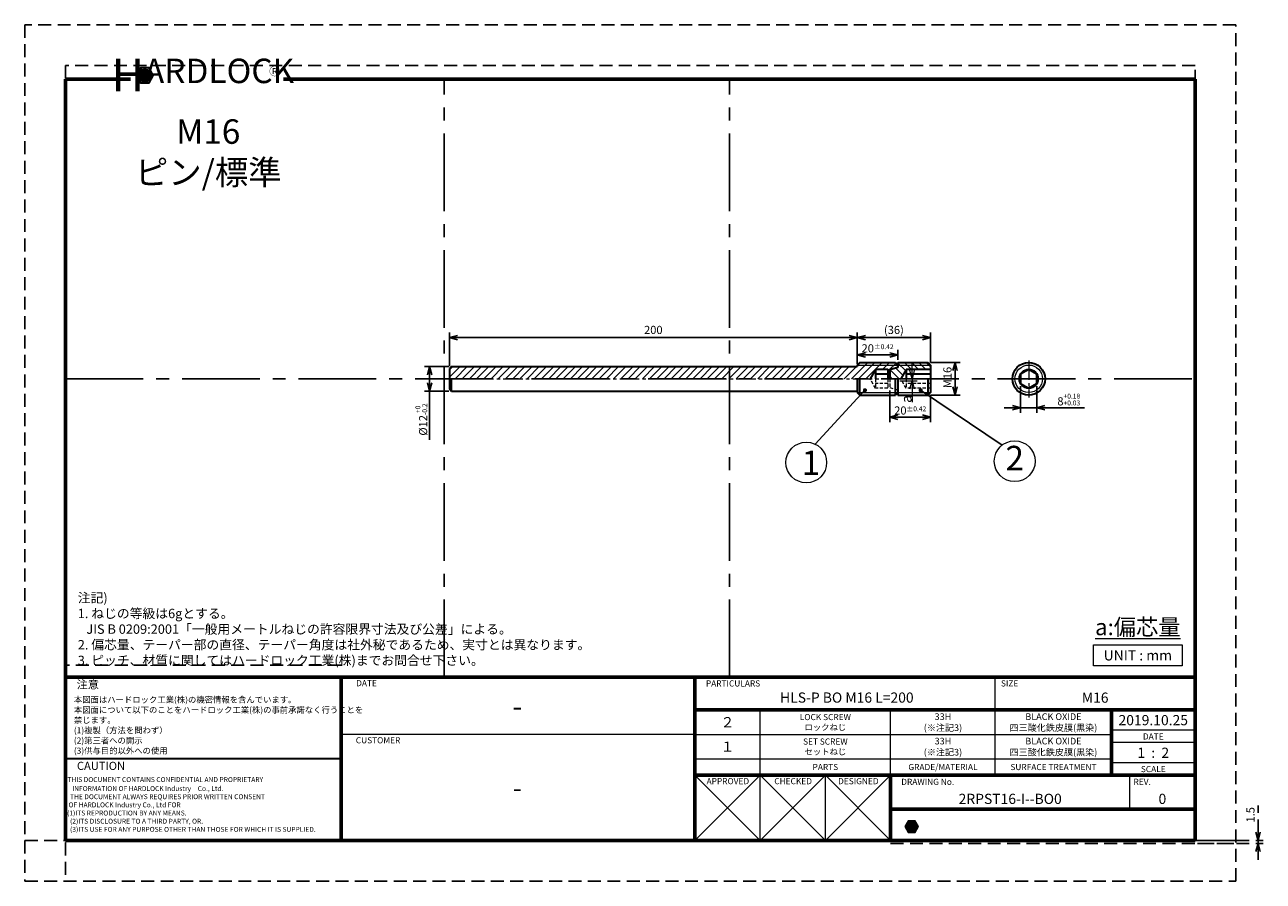
# Model space of a CAD drawing. Units: millimetres. Extents: x 0 to 304, y 0 to 210.
import ezdxf

# ---------------------------------------------------------------- set-up
doc = ezdxf.new("R2010")
doc.units = ezdxf.units.MM
doc.header["$MEASUREMENT"] = 0
doc.linetypes.add('CENTER2', pattern=[28.575, 19.05, -3.175, 3.175, -3.175])
doc.linetypes.add('HIDDEN2', pattern=[4.7625, 3.175, -1.5875])
for name, color, linetype, lineweight in [('外形線', 3, 'Continuous', 30), ('寸法線', 2, 'Continuous', 13), ('文字', 7, 'Continuous', 30), ('枠線', 4, 'Continuous', 60), ('細線', 1, 'Continuous', 9)]:
    doc.layers.add(name, color=color, linetype=linetype, lineweight=lineweight)
doc.layers.add('補助線', color=7, linetype='HIDDEN2', plot=False)
doc.dimstyles.new('ISO-25', dxfattribs={"dimtxt": 2, "dimasz": 2, "dimexe": 1.25, "dimexo": 0.625, "dimtad": 1, "dimdec": 4, "dimlfac": 2, "dimdsep": 46, "dimtxsty": 'Standard', "dimblk": 'OPEN30', "dimcen": 2.5, "dimadec": 6, "dimazin": 0, "dimtfac": 1, "dimtmove": 0, "dimatfit": 3, "dimldrblk": 'OPEN30', "dimfxl": 1, "dimarcsym": 0})

# ---------------------------------------------------------------- blocks, each defined once
blk = doc.blocks.new('_Open30')
at = {"color": 0, "linetype": 'ByBlock', "lineweight": -2}
for p, q in [((-1, 0.268), (0, 0)), ((0, 0), (-1, -0.268)), ((0, 0), (-1, 0))]:
    blk.add_line(p, q, dxfattribs=at)
blk = doc.blocks.new('*D6')
at = {"layer": 'Defpoints', "color": 0}
for p in [(287, 10), (287, 9.25), (302.48, 10)]:
    blk.add_point(p, dxfattribs=at)
at = {"layer": '補助線', "color": 0, "lineweight": -2}
for p, q in [((302.48, 12), (302.48, 18.58)), ((287.62, 10), (303.73, 10)), ((287.62, 9.25), (303.73, 9.25)), ((302.48, 9.25), (302.48, 10)), ((302.48, 7.25), (302.48, 5.25))]:
    blk.add_line(p, q, dxfattribs=at)
at = {"layer": '補助線', "color": 0, "lineweight": -2, "xscale": 2, "yscale": 2, "zscale": 2}
for p, rotation in [((302.48, 10), 270), ((302.48, 9.25), 90)]:
    blk.add_blockref('_Open30', p, dxfattribs=dict(at, rotation=rotation))
at = {"layer": '補助線', "color": 0, "insert": (300.86, 16.29), "char_height": 2, "attachment_point": 5, "rotation": 90}
blk.add_mtext('1.5', dxfattribs=at)
blk = doc.blocks.new('*D33')
at = {"layer": 'Defpoints', "color": 0}
for p in [(214.15, 129.04), (204.15, 126.57), (214.15, 127.19)]:
    blk.add_point(p, dxfattribs=at)
at = {"layer": '寸法線', "color": 0, "lineweight": -2}
for p, q in [((204.15, 127.19), (204.15, 130.29)), ((206.15, 129.04), (212.15, 129.04)), ((214.15, 127.82), (214.15, 130.29))]:
    blk.add_line(p, q, dxfattribs=at)
at = {"layer": '寸法線', "color": 0, "lineweight": -2, "xscale": 2, "yscale": 2, "zscale": 2, "rotation": 180}
blk.add_blockref('_Open30', (204.15, 129.04), dxfattribs=at)
at = {"layer": '寸法線', "color": 0, "lineweight": -2, "xscale": 2, "yscale": 2, "zscale": 2}
blk.add_blockref('_Open30', (214.15, 129.04), dxfattribs=at)
at = {"layer": '寸法線', "color": 0, "insert": (209.15, 130.66), "char_height": 2, "attachment_point": 5}
blk.add_mtext('20{\\H1.200000;%%p0.42}', dxfattribs=at)
blk = doc.blocks.new('*D34')
at = {"layer": 'Defpoints', "color": 0}
for p in [(212.15, 120.98), (222.15, 119.82), (222.15, 113.79)]:
    blk.add_point(p, dxfattribs=at)
at = {"layer": '寸法線', "color": 0, "lineweight": -2}
for p, q in [((212.15, 120.35), (212.15, 112.54)), ((222.15, 119.19), (222.15, 112.54)), ((214.15, 113.79), (220.15, 113.79))]:
    blk.add_line(p, q, dxfattribs=at)
at = {"layer": '寸法線', "color": 0, "lineweight": -2, "xscale": 2, "yscale": 2, "zscale": 2, "rotation": 180}
blk.add_blockref('_Open30', (212.15, 113.79), dxfattribs=at)
at = {"layer": '寸法線', "color": 0, "lineweight": -2, "xscale": 2, "yscale": 2, "zscale": 2}
blk.add_blockref('_Open30', (222.15, 113.79), dxfattribs=at)
at = {"layer": '寸法線', "color": 0, "insert": (217.15, 115.42), "char_height": 2, "attachment_point": 5}
blk.add_mtext('20{\\H1.200000;%%p0.42}', dxfattribs=at)
blk = doc.blocks.new('*D35')
at = {"layer": 'Defpoints', "color": 0}
for p in [(222.15, 133.29), (204.15, 126.57), (222.15, 126.57)]:
    blk.add_point(p, dxfattribs=at)
at = {"layer": '寸法線', "color": 0, "lineweight": -2}
for p, q in [((204.15, 127.19), (204.15, 134.54)), ((222.15, 127.19), (222.15, 134.54)), ((206.15, 133.29), (220.15, 133.29))]:
    blk.add_line(p, q, dxfattribs=at)
at = {"layer": '寸法線', "color": 0, "lineweight": -2, "xscale": 2, "yscale": 2, "zscale": 2, "rotation": 180}
blk.add_blockref('_Open30', (204.15, 133.29), dxfattribs=at)
at = {"layer": '寸法線', "color": 0, "lineweight": -2, "xscale": 2, "yscale": 2, "zscale": 2}
blk.add_blockref('_Open30', (222.15, 133.29), dxfattribs=at)
at = {"layer": '寸法線', "color": 0, "insert": (213.15, 134.92), "char_height": 2, "attachment_point": 5}
blk.add_mtext('(36)', dxfattribs=at)
blk = doc.blocks.new('*D36')
at = {"layer": 'Defpoints', "color": 0}
for p in [(204.15, 133.29), (104.15, 125.69), (204.15, 126.19)]:
    blk.add_point(p, dxfattribs=at)
at = {"layer": '寸法線', "color": 0, "lineweight": -2}
for p, q in [((104.15, 126.32), (104.15, 134.54)), ((204.15, 126.82), (204.15, 134.54)), ((106.15, 133.29), (202.15, 133.29))]:
    blk.add_line(p, q, dxfattribs=at)
at = {"layer": '寸法線', "color": 0, "lineweight": -2, "xscale": 2, "yscale": 2, "zscale": 2, "rotation": 180}
blk.add_blockref('_Open30', (104.15, 133.29), dxfattribs=at)
at = {"layer": '寸法線', "color": 0, "lineweight": -2, "xscale": 2, "yscale": 2, "zscale": 2}
blk.add_blockref('_Open30', (204.15, 133.29), dxfattribs=at)
at = {"layer": '寸法線', "color": 0, "insert": (154.15, 134.92), "char_height": 2, "attachment_point": 5}
blk.add_mtext('200', dxfattribs=at)
blk = doc.blocks.new('*D37')
at = {"layer": 'Defpoints', "color": 0}
for p in [(244.21, 122.04), (248.21, 122.04), (248.21, 116.09)]:
    blk.add_point(p, dxfattribs=at)
at = {"layer": '寸法線', "color": 0, "lineweight": -2}
for p, q in [((244.21, 121.41), (244.21, 114.84)), ((248.21, 121.41), (248.21, 114.84)), ((242.21, 116.09), (240.21, 116.09)), ((244.21, 116.09), (248.21, 116.09)), ((250.21, 116.09), (259.86, 116.09))]:
    blk.add_line(p, q, dxfattribs=at)
at = {"layer": '寸法線', "color": 0, "lineweight": -2, "xscale": 2, "yscale": 2, "zscale": 2}
blk.add_blockref('_Open30', (244.21, 116.09), dxfattribs=at)
at = {"layer": '寸法線', "color": 0, "lineweight": -2, "xscale": 2, "yscale": 2, "zscale": 2, "rotation": 180}
blk.add_blockref('_Open30', (248.21, 116.09), dxfattribs=at)
at = {"layer": '寸法線', "color": 0, "insert": (256.04, 118.11), "char_height": 2, "attachment_point": 5}
blk.add_mtext('8{\\H1.200000;\\S+0.18^ +0.03;}', dxfattribs=at)
blk = doc.blocks.new('*D38')
at = {"layer": 'Defpoints', "color": 0}
for p in [(221.52, 127.19), (221.52, 119.19), (228.16, 119.19)]:
    blk.add_point(p, dxfattribs=at)
at = {"layer": '寸法線', "color": 0, "lineweight": -2}
for p, q in [((222.15, 127.19), (229.41, 127.19)), ((228.16, 125.19), (228.16, 121.19)), ((222.15, 119.19), (229.41, 119.19))]:
    blk.add_line(p, q, dxfattribs=at)
at = {"layer": '寸法線', "color": 0, "lineweight": -2, "xscale": 2, "yscale": 2, "zscale": 2}
for p, rotation in [((228.16, 127.19), 90), ((228.16, 119.19), 270)]:
    blk.add_blockref('_Open30', p, dxfattribs=dict(at, rotation=rotation))
at = {"layer": '寸法線', "color": 0, "insert": (226.54, 123.51), "char_height": 2, "attachment_point": 5, "rotation": 90}
blk.add_mtext('M16', dxfattribs=at)
blk = doc.blocks.new('*D39')
at = {"layer": 'Defpoints', "color": 0}
for p in [(104.65, 126.19), (99.28, 120.19), (104.65, 120.19)]:
    blk.add_point(p, dxfattribs=at)
at = {"layer": '寸法線', "color": 0, "lineweight": -2}
for p, q in [((104.02, 126.19), (98.03, 126.19)), ((99.28, 124.19), (99.28, 122.19)), ((104.02, 120.19), (98.03, 120.19)), ((99.28, 120.19), (99.28, 108.21))]:
    blk.add_line(p, q, dxfattribs=at)
at = {"layer": '寸法線', "color": 0, "lineweight": -2, "xscale": 2, "yscale": 2, "zscale": 2}
for p, rotation in [((99.28, 126.19), 90), ((99.28, 120.19), 270)]:
    blk.add_blockref('_Open30', p, dxfattribs=dict(at, rotation=rotation))
at = {"layer": '寸法線', "color": 0, "insert": (97.26, 113.2), "char_height": 2, "attachment_point": 5, "rotation": 90}
blk.add_mtext('%%c12{\\H1.200000;\\S+0^ -0.2;}', dxfattribs=at)

msp = doc.modelspace()

# ---------------------------------------------------------------- hatches: boundary and pattern name
at = {"layer": '寸法線'}
for color, points in [(7, [(31.529322, 197.593144), (30.478825, 199.412659), (28.37783, 199.412659), (27.327332, 197.593144), (28.37783, 195.773629), (30.478825, 195.773629)]), (1, [(30.928327, 197.593144, 1), (27.928327, 197.593144, 1)]), (7, [(219.211346, 13.383613), (218.370948, 14.839225), (216.690152, 14.839225), (215.849755, 13.383613), (216.690152, 11.928001), (218.370948, 11.928001)]), (1, [(218.73055, 13.383613, 1), (216.33055, 13.383613, 1)])]:
    msp.add_hatch(color=color, dxfattribs=at).paths.add_polyline_path(points)
at = {"layer": '細線'}
h = msp.add_hatch(dxfattribs=at)
h.set_pattern_fill('ANSI31', color=0, scale=10, style=0)
h.paths.add_polyline_path([(214.147615, 126.568831), (213.522615, 127.193831), (204.772615, 127.193831), (204.147615, 126.568831)])
h.paths.add_polyline_path([(214.147615, 125.943831), (214.147615, 126.568831), (204.147615, 126.568831), (204.147615, 126.193831), (172.868456, 126.193831), (172.868456, 123.193831), (207.314282, 123.193831), (208.647615, 125.503232), (211.647615, 125.503232), (211.647615, 125.273958)])
h.paths.add_polyline_path([(172.868456, 123.193831), (172.868456, 126.193831), (104.647615, 126.193831), (104.147615, 125.693831), (104.147615, 123.193831)])
h = msp.add_hatch(dxfattribs=at)
h.set_pattern_fill('ANSI31', color=0, scale=10, angle=90, style=0)
h.paths.add_polyline_path([(222.147615, 126.568831), (221.522615, 127.193831), (214.147615, 127.193831), (214.147615, 126.568831)])
h.paths.add_polyline_path([(222.147615, 125.503232), (222.147615, 126.568831), (214.147615, 126.568831), (214.147615, 125.943831), (212.147615, 125.407933), (212.147615, 123.193831), (214.814282, 123.193831), (216.147615, 125.503232)])

# ---------------------------------------------------------------- linework, layer by layer
at = {"layer": '外形線', "color": 0}
for p, q in [((104.647615, 126.193831), (104.147615, 125.693831)), ((104.147615, 125.693831), (104.147615, 120.693831)), ((104.647615, 126.193831), (204.147615, 126.193831)), ((204.772615, 127.193831), (204.147615, 126.568831)), ((204.147615, 126.568831), (204.147615, 126.193831)), ((208.647615, 125.503232), (207.314282, 123.193831)), ((211.647615, 125.503232), (208.647615, 125.503232)), ((208.647615, 125.503232), (208.647615, 123.193831)), ((214.147615, 125.943831), (211.647615, 125.273958)), ((211.647615, 125.503232), (211.647615, 123.193831)), ((214.147615, 125.943831), (212.147615, 125.407933)), ((212.147615, 125.407933), (212.147615, 123.193831)), ((213.522615, 127.193831), (214.147615, 126.568831)), ((214.147615, 127.193831), (214.147615, 125.943831)), ((214.147615, 126.568831), (214.147615, 125.943831)), ((216.147615, 125.503232), (214.814282, 123.193831)), ((222.147615, 125.503232), (216.147615, 125.503232)), ((216.147615, 125.503232), (216.147615, 123.193831)), ((221.522615, 127.193831), (222.147615, 126.568831)), ((222.147615, 126.568831), (222.147615, 119.818831)), ((104.647615, 120.193831), (104.647615, 123.193831)), ((204.147615, 123.193831), (204.147615, 119.818831)), ((204.772615, 119.193831), (204.772615, 123.193831)), ((211.647615, 124.348531), (208.647615, 124.348531)), ((213.522615, 119.193831), (213.522615, 123.193831)), ((214.147615, 123.193831), (214.147615, 119.818831)), ((214.147615, 123.193831), (214.147615, 119.193831)), ((222.147615, 124.348531), (216.147615, 124.348531)), ((221.522615, 119.193831), (221.522615, 123.193831)), ((104.147615, 120.693831), (104.647615, 120.193831)), ((104.647615, 120.193831), (204.147615, 120.193831)), ((204.147615, 119.818831), (204.772615, 119.193831)), ((214.147615, 119.818831), (213.522615, 119.193831)), ((222.147615, 119.818831), (221.522615, 119.193831))]:
    msp.add_line(p, q, dxfattribs=at)
at = {"layer": '外形線', "color": 7, "ltscale": 0.25}
for p, q in [((204.772615, 127.193831), (213.522615, 127.193831)), ((214.147615, 127.193831), (221.522615, 127.193831)), ((204.772615, 119.193831), (213.522615, 119.193831)), ((214.147615, 119.193831), (221.522615, 119.193831))]:
    msp.add_line(p, q, dxfattribs=at)
at = {"layer": '外形線', "color": 7}
msp.add_line((77.55446, 29.999692), (10, 29.999692), dxfattribs=at)
at = {"layer": '外形線', "color": 0}
msp.add_lwpolyline([(248.212395, 124.348531), (246.212395, 125.503232), (244.212395, 124.348531), (244.212395, 122.03913), (246.212395, 120.88443), (248.212395, 122.03913)], close=True, dxfattribs=at)
for radius in [4, 2.309401]:
    msp.add_circle((246.212395, 123.193831), radius, dxfattribs=at)
at = {"layer": '寸法線', "color": 0}
msp.add_line((214.189282, 123.193831), (213.489456, 123.193831), dxfattribs=at)
at = {"layer": '寸法線', "color": 7}
for p, q in [((164.344679, 29.999692), (164.344679, 41.999384)), ((180.344679, 10), (180.344679, 41.999384)), ((212.344679, 25.999384), (212.344679, 41.999384)), ((287, 36.999384), (266.523492, 36.999384)), ((164.344679, 35.999538), (266.523492, 35.999538)), ((287, 33.999384), (266.523492, 33.999384)), ((164.344679, 29.999692), (266.523492, 29.999692)), ((287, 28.999384), (266.523492, 28.999384)), ((164.344679, 10), (180.344679, 25.999692)), ((180.344679, 10), (164.344679, 25.999384)), ((180.344679, 25.999692), (196.344679, 10)), ((196.344679, 25.999384), (180.344679, 10)), ((196.344679, 10), (196.344679, 25.999384)), ((196.344679, 10), (212.344679, 25.999384)), ((212.344679, 10), (196.344679, 25.999384))]:
    msp.add_line(p, q, dxfattribs=at)
at = {"layer": '寸法線', "color": 7, "lineweight": 30, "true_color": 0xfcfcfc}
msp.add_lwpolyline([(27.327332, 197.593144), (28.37783, 195.773629), (30.478825, 195.773629), (31.529322, 197.593144), (30.478825, 199.412659), (28.37783, 199.412659)], close=True, dxfattribs=at)
at = {"layer": '寸法線', "color": 7}
msp.add_lwpolyline([(262.098738, 57.929824), (283.867199, 57.929824), (283.867199, 52.833827), (262.098738, 52.833827)], close=True, dxfattribs=at)
at = {"layer": '寸法線', "color": 7, "lineweight": 20, "true_color": 0xfcfcfc}
msp.add_lwpolyline([(215.849755, 13.383613), (216.690152, 11.928001), (218.370948, 11.928001), (219.211346, 13.383613), (218.370948, 14.839225), (216.690152, 14.839225)], close=True, dxfattribs=at)
at = {"layer": '寸法線', "color": 7, "lineweight": 30, "true_color": 0xfcfcfc}
msp.add_circle((29.428327, 197.593144), 1.5, dxfattribs=at)
at = {"layer": '寸法線', "color": 7}
for centre in [(191.663416, 102.673785), (242.780871, 102.979134)]:
    msp.add_circle(centre, 5, dxfattribs=at)
at = {"layer": '寸法線', "color": 7, "lineweight": 20, "true_color": 0xfcfcfc}
msp.add_circle((217.53055, 13.383613), 1.2, dxfattribs=at)
at = {"layer": '枠線', "color": 7}
for p, q in [((10, 196.694139), (10, 10)), ((25.97029, 196.694139), (10, 196.694139)), ((63.412792, 196.694139), (287, 196.694139)), ((287, 10), (287, 196.694139)), ((77.623323, 49.999384), (10, 49.999384)), ((77.623323, 10), (77.623323, 49.999384)), ((77.623323, 49.999384), (164.344679, 49.999384)), ((164.344679, 10), (164.344679, 49.999384)), ((286.802765, 49.999384), (164.344679, 49.999384)), ((287, 49.999384), (181.884136, 49.999384)), ((287, 41.999384), (164.344679, 41.999384)), ((266.523492, 25.999384), (266.523492, 41.999384)), ((287, 25.999384), (164.344679, 25.999384)), ((212.344679, 25.999384), (212.344679, 10)), ((287, 17.638367), (212.344679, 17.638367)), ((10, 10), (287, 10)), ((99.936529, 10), (287, 10))]:
    msp.add_line(p, q, dxfattribs=at)
at = {"layer": '細線', "color": 0, "linetype": 'CENTER2', "ltscale": 0.25}
for p, q in [((246.212395, 127.681723), (246.212395, 118.620238)), ((103.062523, 123.193831), (215.156546, 123.193831)), ((210.979577, 123.193831), (223.156546, 123.193831)), ((214.598922, 122.693831), (218.44863, 122.693831)), ((241.72835, 123.193831), (250.649083, 123.193831))]:
    msp.add_line(p, q, dxfattribs=at)
at = {"layer": '細線', "color": 0}
for p, q in [((204.147615, 126.568831), (214.147615, 126.568831)), ((214.147615, 126.568831), (222.147615, 126.568831)), ((217.626847, 125.193831), (217.626847, 127.193831)), ((214.772615, 123.193831), (218.876847, 123.193831)), ((214.772615, 122.693831), (218.876847, 122.693831)), ((217.626847, 123.193831), (217.626847, 122.693831)), ((204.147615, 119.818831), (214.147615, 119.818831)), ((214.147615, 119.818831), (222.147615, 119.818831)), ((217.626847, 120.693831), (217.626847, 117.423815))]:
    msp.add_line(p, q, dxfattribs=at)
at = {"layer": '細線', "color": 0, "linetype": 'HIDDEN2', "ltscale": 0.25}
for p, q in [((208.647615, 120.88443), (207.314282, 123.193831)), ((208.647615, 123.193831), (208.647615, 120.88443)), ((211.647615, 122.03913), (208.647615, 122.03913)), ((211.647615, 123.193831), (211.647615, 120.88443)), ((212.147615, 123.193831), (212.147615, 120.979729)), ((216.147615, 120.88443), (214.814282, 123.193831)), ((216.147615, 123.193831), (216.147615, 120.88443)), ((222.147615, 122.03913), (216.147615, 122.03913)), ((211.647615, 120.88443), (208.647615, 120.88443)), ((214.147615, 120.443831), (211.647615, 121.113704)), ((222.147615, 120.88443), (216.147615, 120.88443))]:
    msp.add_line(p, q, dxfattribs=at)
at = {"layer": '細線', "color": 7}
for p, q in [((238.023916, 25.999384), (238.023916, 49.999384)), ((164.344679, 35.999538), (77.623323, 35.999538)), ((271, 17.638367), (271, 25.999384))]:
    msp.add_line(p, q, dxfattribs=at)
at = {"layer": '細線', "color": 0}
msp.add_circle((246.212395, 123.193831), 3.375, dxfattribs=at)
at = {"layer": '補助線', "color": 3}
for p, q in [((10, 200), (10, 0)), ((28.37783, 199.412659), (30.478825, 195.773629)), ((77.623323, 52.999384), (10, 52.999384)), ((216.690152, 14.839225), (218.370948, 11.928001)), ((0, 10), (297, 10)), ((212.34468, 9.25), (297, 9.25))]:
    msp.add_line(p, q, dxfattribs=at)
at = {"layer": '補助線', "color": 1, "linetype": 'CENTER2'}
for p, q in [((102.868456, 49.999384), (102.868456, 196.694139)), ((172.868456, 49.999384), (172.868456, 196.694139)), ((10, 123.193831), (287, 123.193831))]:
    msp.add_line(p, q, dxfattribs=at)
at = {"layer": '補助線', "color": 3}
for points in [[(0, 0), (297, 0), (297, 210), (0, 210)], [(10, 10), (287, 10), (287, 200), (10, 200)]]:
    msp.add_lwpolyline(points, close=True, dxfattribs=at)

# ---------------------------------------------------------------- block references
at = {"layer": '細線', "color": 0, "xscale": 2, "yscale": 2, "zscale": 2}
for p, rotation in [((217.626847, 123.193831), 270), ((217.626847, 122.693831), 90)]:
    msp.add_blockref('_Open30', p, dxfattribs=dict(at, rotation=rotation))

# ---------------------------------------------------------------- texts
at = {"layer": '外形線', "color": 7, "lineweight": 50, "insert": (59.932019, 199.603498), "char_height": 2, "width": 8.80568182, "attachment_point": 1}
msp.add_mtext('{\\fMS PGothic|b0|i0|c128|p50;Ⓡ}', dxfattribs=at)
at = {"layer": '寸法線', "color": 7, "char_height": 6}
for s, insert, width, attachment_point in [('{2}', (242.780871, 102.979134), 4.17937965, 5), ('1', (190.530075, 105.60163), 2.708749, 1)]:
    msp.add_mtext(s, dxfattribs=dict(at, insert=insert, width=width, attachment_point=attachment_point))
at = {"layer": '寸法線', "color": 7, "insert": (262.493097, 64.325875), "char_height": 4, "attachment_point": 1}
msp.add_mtext_dynamic_manual_height_columns('{\\fMS UI Gothic|b0|i0|c128|p49;\\La:偏芯量}', width=30.10334264, gutter_width=30.103343, heights=[13.994711], dxfattribs=at)
at = {"layer": '文字', "color": 7}
for s, insert, char_height, width, attachment_point in [('{\\fCarbon Block|b0|i0|c0|p2;\\H1.3333x;H\\H0.75x;ARDLOCK}', (43.680481, 197.694139), 6, 67.36096272, 5), ('{\\fMS UI Gothic|b0|i0|c128|p2;M16\\Pピン/標準}', (45, 178.819851), 6, 80.00000009, 5), ('{\\fMS UI Gothic|b0|i0|c128|p50;注記\\fMS UI Gothic|b0|i0|c0|p50;)\\P\\fMS UI Gothic|b0|i0|c128|p50;1. \\fMS UI Gothic|b0|i0|c128|p49;ねじの等級は6gとする。\\P   JIS B 0209:2001「一般用メートルねじの許容限界寸法及び公差」による。\\fMS UI Gothic|b0|i0|c128|p50;\\P\\pxt9;\\fMS UI Gothic|b0|i0|c0|p50;2. 偏芯量、テーパー部の直径、テーパー角度は社外秘であるため、実寸とは異なります。\\P3. ピッチ、材質に関してはハードロック工業(株)までお問合せ下さい。}', (13, 52.999384), 2.3, 137.38670187, 7), ('{\\fMS UI Gothic|b0|i0|c128|p2;\\H1.087x;UNIT : mm}', (272.982969, 55.381825), 2.3, 21.76846106, 5), ('\\pxql;{\\fMS UI Gothic|b0|i0|c128|p2;\u3000注意}', (43.811661, 48.254962), 2, 67.62332289, 5), ('{\\fMS UI Gothic|b0|i0|c128|p2;DATE}', (83.813045, 48.565775), 1.5, 12.3794437, 5), ('{\\fMS UI Gothic|b0|i0|c128|p2;PARTICULARS}', (173.705207, 48.495294), 1.5, 18.72105525, 5), ('\\pxql;{\\fMS UI Gothic|b0|i0|c128|p2;   SIZE}', (247.191549, 48.50185), 1.5, 18.33526662, 5), ('{\\fMS UI Gothic|b0|i0|c128|p2;HLS-P BO M16 L=200}', (201.615631, 45.032222), 2.5, 73.6792365, 5), ('{\\fMS UI Gothic|b0|i0|c128|p2;M16}', (262.511958, 45.011977), 2.5, 48.976084, 5), ('\\pxql;{\\fMS UI Gothic|b0|i0|c128|p2;\u3000本図面はハードロック工業(株)の機密情報を含んでいます。\\P\u3000本図面について以下のことをハードロック工業(株)の事前承諾なく行うことを\\P\u3000禁じます。\\P\u3000(1)複製（方法を問わず）\\P\u3000(2)第三者への開示\\P\u3000(3)供与目的以外への使用}', (43.811661, 38.255116), 1.5, 67.62332289, 5), ('{\\fMS UI Gothic|b0|i0|c128|p2;-}', (120.792603, 42.867138), 5, 86.72135633, 5), ('{\\fMS UI Gothic|b0|i0|c128|p2;２}', (172.344679, 38.999461), 2.5, 16, 5), ('{\\fMS UI Gothic|b0|i0|c128|p2;LOCK SCREW\\Pロックねじ}', (196.344679, 38.999461), 1.5, 32, 5), ('{\\fMS UI Gothic|b0|i0|c128|p2;\\H1.087x;33H\\P(※注記3)}', (225.184298, 38.999461), 1.5, 25.6792365, 5), ('{\\fMS UI Gothic|b0|i0|c128|p2;\\H1.087x;BLACK OXIDE\\P四三酸化鉄皮膜(黒染)}', (252.273704, 38.999461), 1.5, 28.49957594, 5), ('{\\fMS UI Gothic|b0|i0|c128|p2;2019.10.25}', (276.761746, 39.499384), 2.5, 20.47650806, 5), ('{\\fMS UI Gothic|b0|i0|c128|p2;CUSTOMER}', (86.642306, 34.565929), 1.5, 18.03796476, 5), ('{\\fMS UI Gothic|b0|i0|c128|p2;１}', (172.344679, 32.999615), 2.5, 16, 5), ('{\\fMS UI Gothic|b0|i0|c128|p2;SET SCREW\\Pセットねじ}', (196.344679, 32.999615), 1.5, 32, 5), ('{\\fMS UI Gothic|b0|i0|c128|p2;\\H1.087x;33H\\P(※注記3)}', (225.184298, 32.999615), 1.5, 25.6792365, 5), ('{\\fMS UI Gothic|b0|i0|c128|p2;\\H1.087x;BLACK OXIDE\\P四三酸化鉄皮膜(黒染)}', (252.273704, 32.999615), 1.5, 28.49957594, 5), ('{\\fMS UI Gothic|b0|i0|c128|p2;DATE}', (276.761746, 35.499384), 1.5, 20.47650806, 5), ('{\\fMS UI Gothic|b0|i0|c128|p2;1  :  2}', (276.761746, 31.499384), 2.5, 20.47650806, 5), ('\\pxql;{\\fMS UI Gothic|b0|i0|c128|p2;\u3000CAUTION}', (43.846093, 28.286408), 2, 67.55446015, 5), ('{\\fMS UI Gothic|b0|i0|c128|p2;PARTS}', (196.344679, 28.008138), 1.5, 32, 5), ('{\\fMS UI Gothic|b0|i0|c128|p2;GRADE/MATERIAL}', (225.184298, 27.999538), 1.5, 25.6792365, 5), ('{\\fMS UI Gothic|b0|i0|c128|p2;SURFACE TREATMENT}', (252.273704, 27.999538), 1.5, 28.49957594, 5), ('{\\fMS UI Gothic|b0|i0|c128|p2;SCALE}', (276.761746, 27.499384), 1.5, 20.47650806, 5), ('\\pxql;{\\fMS UI Gothic|b0|i0|c128|p2;\u3000 \\H0.8x;THIS DOCUMENT CONTAINS CONFIDENTIAL AND PROPRIETARY\\P\u3000INFORMATION OF HARDLOCK Industry\u3000Co., Ltd.\\P   THE DOCUMENT ALWAYS REQUIRES PRIOR WRITTEN CONSENT      \\P  OF HARDLOCK Industry Co., Ltd FOR\\P\u3000 (1)ITS REPRODUCTION BY ANY MEANS.\\P   (2)ITS DISCLOSURE TO A THIRD PARTY, OR.\\P   (3)ITS USE FOR ANY PURPOSE OTHER THAN THOSE FOR WHICH IT IS SUPPLIED. }', (43.811661, 18.967256), 1.5, 67.62332289, 5), ('{\\fMS UI Gothic|b0|i0|c128|p2;APPROVED}', (172.431474, 24.536514), 1.5, 16, 5), ('{\\fMS UI Gothic|b0|i0|c128|p2;CHECKED}', (188.431474, 24.536514), 1.5, 16, 5), ('{\\fMS UI Gothic|b0|i0|c128|p2;DESIGNED}', (204.431474, 24.536514), 1.5, 16, 5), ('{\\fMS UI Gothic|b0|i0|c128|p2;DRAWING No.}', (221.447245, 24.374473), 1.5, 18.20513049, 5), ('\\pxql;{\\fMS UI Gothic|b0|i0|c128|p2;  REV.}', (279, 24.374473), 1.5, 16, 5), ('{\\fMS UI Gothic|b0|i0|c128|p2;\\H0.92x;-}', (120.792603, 22.867446), 5, 86.72135633, 5), ('{\\fMS UI Gothic|b0|i0|c128|p2;2RPST16-I--BO0}', (241.67234, 20.193965), 2.5, 58.6553205, 5), ('{\\fMS UI Gothic|b0|i0|c128|p2;0}', (279, 20.193965), 2.5, 16, 5)]:
    msp.add_mtext(s, dxfattribs=dict(at, insert=insert, char_height=char_height, width=width, attachment_point=attachment_point))
at = {"layer": '細線', "color": 7, "insert": (216.230878, 118.234585), "char_height": 2.5, "attachment_point": 5, "rotation": 90}
msp.add_mtext('{\\fMS UI Gothic|b0|i0|c0|p0;a}', dxfattribs=at)

# ---------------------------------------------------------------- dimensions: what is measured, and where the dimension line sits
at = {"layer": '寸法線', "color": 0}
dim = msp.add_linear_dim(base=(204.147615, 133.293656), p1=(104.147615, 125.693831), p2=(204.147615, 126.193831), dimstyle='ISO-25', dxfattribs=at)
dim.commit()
dim.dimension.update_dxf_attribs({"geometry": '*D36', "text_midpoint": (154.147615, 134.918656)})
dim = msp.add_linear_dim(base=(222.147615, 133.293656), p1=(204.147615, 126.568831), p2=(222.147615, 126.568831), text='(<>)', dimstyle='ISO-25', dxfattribs=at)
dim.commit()
dim.dimension.update_dxf_attribs({"geometry": '*D35', "text_midpoint": (213.147615, 134.918656)})
for base, p1, p2, override, picture, middle in [((214.147615, 129.035089), (204.147615, 126.568831), (214.147615, 127.193831), {"dimtol": 1, "dimlim": 0, "dimtp": 0.42, "dimtm": 0.42, "dimtfac": 0.6}, '*D33', (209.147615, 129.035089)), ((222.147615, 113.792739), (212.147615, 120.979729), (222.147615, 119.818831), {"dimtol": 1, "dimtp": 0.42, "dimtm": 0.42, "dimtfac": 0.6}, '*D34', (217.147615, 113.792739))]:
    dim = msp.add_linear_dim(base=base, p1=p1, p2=p2, dimstyle='ISO-25', override=override, dxfattribs=at)
    dim.commit()
    dim.dimension.update_dxf_attribs({"geometry": picture, "text_midpoint": middle, "dimtype": 160})
dim = msp.add_linear_dim(base=(99.284186, 120.193831), p1=(104.647615, 126.193831), p2=(104.647615, 120.193831), angle=90, text='%%c<>', dimstyle='ISO-25', override={"dimtol": 1, "dimlim": 0, "dimtm": 0.2, "dimtfac": 0.6}, dxfattribs=at)
dim.commit()
dim.dimension.update_dxf_attribs({"geometry": '*D39', "text_midpoint": (99.284186, 113.202164), "dimtype": 160})
dim = msp.add_linear_dim(base=(228.16364, 119.193831), p1=(221.522615, 127.193831), p2=(221.522615, 119.193831), angle=90, text='M<>', dimstyle='ISO-25', dxfattribs=at)
dim.commit()
dim.dimension.update_dxf_attribs({"geometry": '*D38', "text_midpoint": (228.16364, 123.506129), "dimtype": 160})
dim = msp.add_linear_dim(base=(248.212395, 116.086843), p1=(244.212395, 122.03913), p2=(248.212395, 122.03913), dimstyle='ISO-25', override={"dimtol": 1, "dimlim": 0, "dimtp": 0.18, "dimtm": -0.03, "dimtfac": 0.6}, dxfattribs=at)
dim.commit()
dim.dimension.update_dxf_attribs({"geometry": '*D37', "text_midpoint": (256.037395, 118.111843)})
at = {"layer": '補助線', "color": 3}
dim = msp.add_linear_dim(base=(302.481043, 10), p1=(287, 9.25), p2=(287, 10), angle=90, dimstyle='ISO-25', dxfattribs=at)
dim.commit()
dim.dimension.update_dxf_attribs({"geometry": '*D6', "text_midpoint": (300.856043, 16.291667)})

# ---------------------------------------------------------------- leaders
at = {"layer": '寸法線', "color": 7}
for points in [[(206.047144, 120.395998), (193.884288, 107.153487)], [(219.713098, 120.377606), (239.684613, 106.905097)]]:
    msp.add_leader(points, dimstyle='ISO-25', override={"dimtxt": 2, "dimasz": 4, "dimgap": 0.625, "dimtad": 0, "dimldrblk": 'DotSmall'}, dxfattribs=at)

doc.saveas('drawing.dxf')
